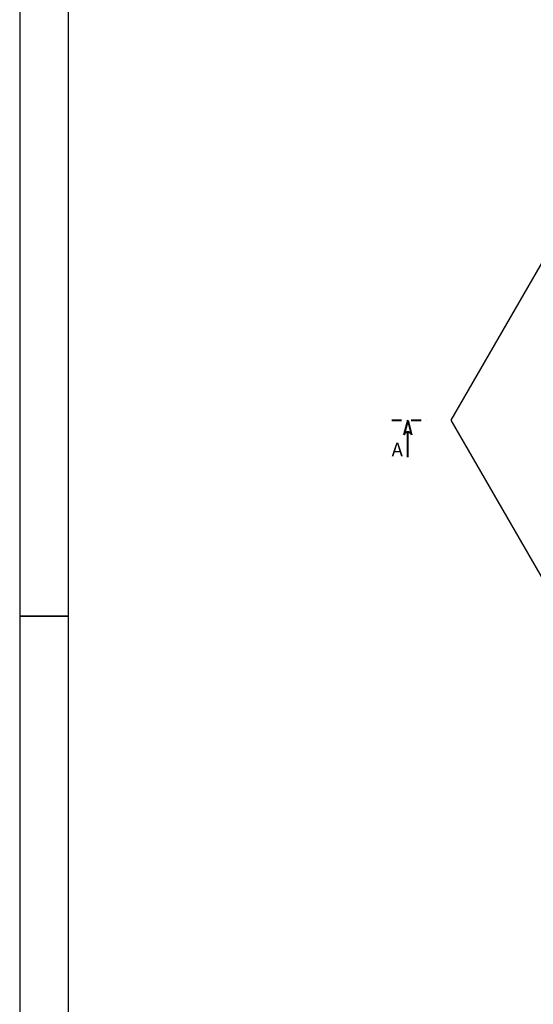
# Model space of a CAD drawing. Units: millimetres. Extents: x -17618 to 3382, y 25 to 81428.
# Drawn here: x -17618 to -14999, y 64600 to 69618 of the extents above; entities that cross this region are included whole.
import ezdxf

# ---------------------------------------------------------------- set-up
doc = ezdxf.new("R2010")
doc.units = ezdxf.units.MM
doc.linetypes.add('DASHDOT', pattern=[1, 0.5, -0.25, 0, -0.25])
doc.layers.add('AS-Obrys', color=7, linetype='Continuous')
doc.layers.add('AS-ŘEZ', color=1, linetype='DASHDOT', lineweight=40)
doc.styles.add('Romans', font='romans.shx')
doc.linetypes.add('__PRERUSENI', pattern='A,2.36,[100,cadkon.shx,S=0.1,R=0,X=0,Y=0],-0.39', length=2.75)

msp = doc.modelspace()

# ---------------------------------------------------------------- linework, layer by layer
at = {"color": 0, "lineweight": 25}
for p, q in [((-17618.1, 81417.2), (-17618.1, 66572.7)), ((-17370.5, 81180.6), (-17370.5, 51975.8)), ((-17618.1, 66578.2), (-17370.5, 66578.2)), ((-17370.5, 66578.2), (-17618.1, 66578.2)), ((-17618.1, 66572.7), (-17618.1, 51728.2))]:
    msp.add_line(p, q, dxfattribs=at)
at = {"layer": 'AS-Obrys', "linetype": '__PRERUSENI', "ltscale": 150}
msp.add_lwpolyline([(-12149.8, 65689.9), (-11060.2, 67577.3), (-12149.8, 69464.7), (-14329.2, 69464.7), (-15418.9, 67577.3), (-14329.2, 65689.9)], close=True, dxfattribs=at)
at = {"layer": 'AS-ŘEZ', "ltscale": 100}
msp.add_line((-15721.2, 67577.3), (-15521.5, 67577.3), dxfattribs=at)
at = {"layer": 'AS-ŘEZ', "linetype": 'Continuous'}
for p, q in [((-15639.7, 67577.3), (-15659.1, 67502.3)), ((-15639.7, 67577.3), (-15620.4, 67502.3)), ((-15639.7, 67388.4), (-15639.7, 67517.3))]:
    msp.add_line(p, q, dxfattribs=at)
at = {"layer": 'AS-ŘEZ', "linetype": 'Continuous', "extrusion": (0, 0, -1), "flags": 128}
for points in [[(15659.1, 67502.3), (15657.8, 67505.8), (15655.9, 67509.1), (15653.4, 67511.9), (15650.4, 67514.2), (15647.1, 67515.9), (15643.5, 67517), (15639.7, 67517.3)], [(15639.7, 67517.3), (15636, 67517), (15632.4, 67515.9), (15629, 67514.2), (15626, 67511.9), (15623.6, 67509.1), (15621.6, 67505.8), (15620.4, 67502.3)]]:
    msp.add_lwpolyline(points, dxfattribs=at)

# ---------------------------------------------------------------- texts
at = {"layer": 'AS-ŘEZ', "linetype": 'Continuous', "style": 'Romans'}
msp.add_text('A', height=70, dxfattribs=at).set_placement((-15721.7, 67392.1))

doc.saveas('drawing.dxf')
